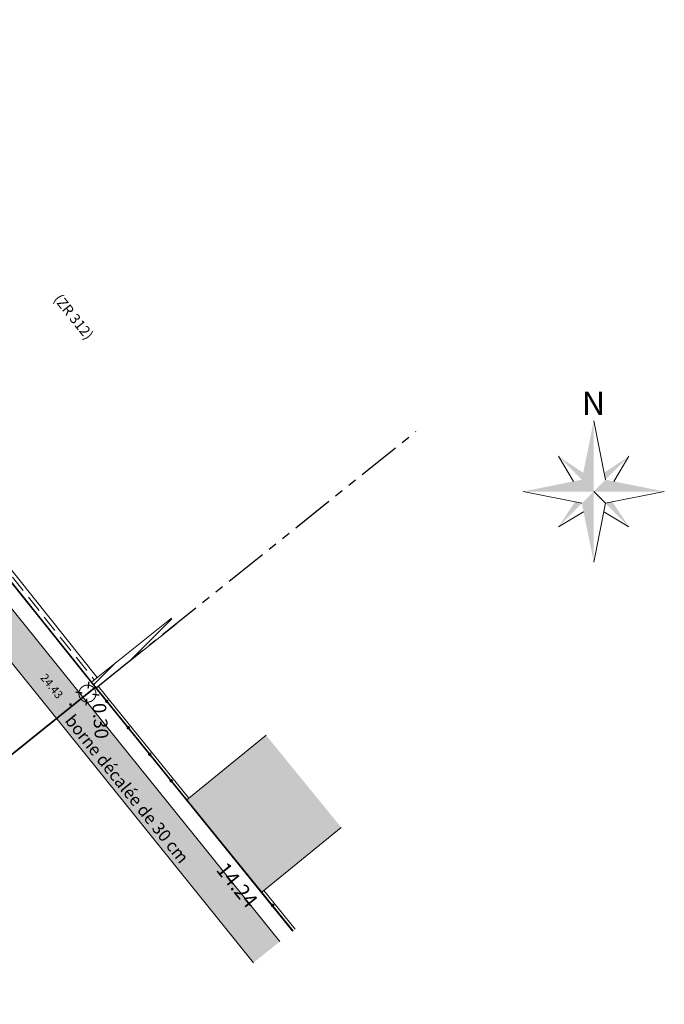
# Model space of a CAD drawing. Units: metres. Extents: x 1409038 to 1409331, y 5218507 to 5218762.
# Drawn here: x 1409087 to 1409106, y 5218706 to 5218735 of the extents above; entities that cross this region are included whole.
import ezdxf
from ezdxf.enums import TextEntityAlignment as Align

# ---------------------------------------------------------------- set-up
doc = ezdxf.new("R2010")
doc.units = ezdxf.units.M
doc.header["$LTSCALE"] = 2
doc.header["$PDMODE"] = 32
doc.header["$PDSIZE"] = 0.05
for name, pattern in [('$AUDIT_BAD_LTYPE1', [0]), ('FANTOME2', [1.25, 0.625, -0.125, 0.125, -0.125, 0.125, -0.125]), ('INTERROMPU2', [0.375, 0.25, -0.125])]:
    doc.linetypes.add(name, pattern=pattern)
doc.layers.get('0').update_dxf_attribs({"lineweight": 9})
for name, color, linetype, lineweight in [('_BATI', 7, 'Continuous', 9), ('_BATI-HACHURE', 9, 'Continuous', 9), ('_CLOTURE', 7, 'Continuous', 9), ('_MUR-BAHUT', 7, 'Continuous', 9), ('_MUR-HAUT', 7, 'Continuous', 9), ('_TXT-CADASTRE', 36, 'Continuous', 9), ('Bornage Limite', 1, 'Continuous', 9), ('Bornage TXT', 1, 'Continuous', 9), ('CADASTRE', 36, 'FANTOME2', 25), ('CARTOUCHE', 7, 'Continuous', 9), ('CLO_GRILL', 7, 'Continuous', 9), ('Compo-lots', 168, 'Continuous', 9), ('Compo-lots-cotation', 168, 'Continuous', 9), ('Division Borne implantée', 1, 'Continuous', 9), ('Parcel-haie-a planter par lotisseur', 62, 'Continuous', 9), ('TopoAlt', 7, 'Continuous', 9), ('Topojis', 7, 'Continuous', 9)]:
    doc.layers.add(name, color=color, linetype=linetype, lineweight=lineweight)
doc.styles.add('Arial', font='arial.ttf', dxfattribs={"height": 0.2})
doc.styles.add('Arial 1.0', font='arial.ttf', dxfattribs={"width": 0.99, "height": 0.2})
doc.styles.get("Standard").update_dxf_attribs({"font": 'romans.shx'})
doc.styles.add('TNR', font='times.ttf', dxfattribs={"width": 0.999})

# ---------------------------------------------------------------- blocks, each defined once
blk = doc.blocks.new('GeoRond')
at = {"linetype": '$AUDIT_BAD_LTYPE1', "const_width": 0.499}
blk.add_lwpolyline([(-0.2505, 0, 1), (0.2505, 0, 1)], format="xyb", close=True, dxfattribs=at)
blk = doc.blocks.new('nord')
for p, q in [((0, 4.138), (0.69, 0.69)), ((-2.069, 2.069), (-1.182, 0.591)), ((2.069, 2.069), (1.182, 0.591)), ((-4.138, 0), (-0.69, -0.69)), ((0.69, -0.69), (4.138, 0)), ((-2.069, -2.069), (-0.591, -1.182)), ((2.069, -2.069), (0.591, -1.182))]:
    blk.add_line(p, q)
blk.add_lwpolyline([(0, -4.138), (0.69, -0.69), (0, 0)])
for points in [[(0, 0), (0, 0), (0, 4.138), (-0.69, 0.69)], [(-2.069, 2.069), (-0.69, 0.69), (-0.609, 1.095)], [(2.069, 2.069), (0.69, 0.69), (0.609, 1.095)], [(-4.138, 0), (-0.69, 0.69), (0, 0)], [(0, 0), (4.138, 0), (0.69, 0.69)], [(0, 0), (0, -4.138), (-0.69, -0.69)], [(-2.069, -2.069), (-0.69, -0.69), (-1.095, -0.609)], [(2.069, -2.069), (0.69, -0.69), (1.095, -0.609)]]:
    blk.add_solid(points)
at = {"style": 'TNR', "oblique": 18, "width": 0.999}
blk.add_text('N', height=1.379, dxfattribs=at).set_placement((-0.69, 4.483))
blk = doc.blocks.new('Tcpoint')
at = {"color": 0}
blk.add_point((0, 0), dxfattribs=at)
at = {"layer": 'TopoAlt'}
blk.add_attdef('ALT', (0.2, 0.2), '', height=0.24, dxfattribs=at)
blk = doc.blocks.new('t009')
at = {"color": 0}
blk.add_line((0, 0), (0, 0), dxfattribs=at)
at = {"const_width": 0.04, "flags": 128}
for points in [[(0, 0.15), (0, 0.35)], [(-0.15, 0), (-0.35, 0)], [(0.35, 0), (0.15, 0)], [(0, -0.35), (0, -0.15)]]:
    blk.add_lwpolyline(points, dxfattribs=at)
at = {"const_width": 0.03, "flags": 128}
blk.add_lwpolyline([(-0.25, 0, 1), (0.25, 0, 1)], format="xyb", close=True, dxfattribs=at)

msp = doc.modelspace()

# ---------------------------------------------------------------- hatches: boundary and pattern name
at = {"layer": '_BATI-HACHURE'}
h = msp.add_hatch(color=256, dxfattribs=at)
h.dxf.hatch_style = 1
h.paths.add_polyline_path([(1409094.444, 5218709.348), (1409092.242, 5218712.048), (1409094.567, 5218713.943), (1409096.769, 5218711.244)])
at = {"layer": '_MUR-HAUT'}
h = msp.add_hatch(dxfattribs=at)
h.set_pattern_fill('ANSI31', color=256, scale=0.08)
h.set_pattern_definition([(45, (3.14982, -57.8096), (-0.179605122421, 0.179605122421), [])])
edge = h.paths.add_edge_path()
edge.add_line((1409091.793, 5218717.374), (1409089.448, 5218715.503))
edge.add_line((1409089.448, 5218715.503), (1409089.585, 5218715.331))
edge.add_line((1409089.585, 5218715.331), (1409091.931, 5218717.201))
at = {"layer": 'Parcel-haie-a planter par lotisseur'}
h = msp.add_hatch(color=256, dxfattribs=at)
h.dxf.hatch_style = 1
h.paths.add_polyline_path([(1409094.195, 5218707.273), (1409094.976, 5218707.899), (1409076.535, 5218730.784), (1409075.545, 5218730.419)])

# ---------------------------------------------------------------- linework, layer by layer
at = {"layer": '_BATI', "flags": 128}
msp.add_lwpolyline([(1409094.567, 5218713.943), (1409092.242, 5218712.048), (1409094.444, 5218709.348), (1409096.769, 5218711.244)], dxfattribs=at)
at = {"layer": '_CLOTURE', "flags": 128}
for points in [[(1409089.585, 5218715.331), (1409092.242, 5218712.048)], [(1409089.647, 5218715.381), (1409092.304, 5218712.098)], [(1409094.444, 5218709.348), (1409095.363, 5218708.209)], [(1409094.506, 5218709.398), (1409095.425, 5218708.259)]]:
    msp.add_lwpolyline(points, dxfattribs=at)
at = {"layer": '_MUR-BAHUT', "flags": 128}
for points in [[(1409077.227, 5218730.823), (1409089.448, 5218715.503)], [(1409077.401, 5218730.962), (1409089.62, 5218715.64)]]:
    msp.add_lwpolyline(points, dxfattribs=at)
at = {"layer": '_MUR-BAHUT', "linetype": 'INTERROMPU2', "flags": 128}
msp.add_lwpolyline([(1409077.315, 5218730.894), (1409089.534, 5218715.572)], dxfattribs=at)
at = {"layer": '_MUR-HAUT', "flags": 128}
msp.add_lwpolyline([(1409091.793, 5218717.374), (1409089.448, 5218715.503), (1409089.585, 5218715.331), (1409091.931, 5218717.201)], dxfattribs=at)
at = {"layer": 'Bornage Limite', "linetype": 'ByBlock', "const_width": 0.02, "flags": 128}
msp.add_lwpolyline([(1409095.353, 5218708.201), (1409089.585, 5218715.331), (1409071.097, 5218738.42)], dxfattribs=at)
at = {"layer": 'CADASTRE', "lineweight": 30, "flags": 128}
msp.add_lwpolyline([(1409089.585, 5218715.331), (1409098.956, 5218722.847)], dxfattribs=at)
at = {"layer": 'Compo-lots', "const_width": 0.05, "flags": 128}
msp.add_lwpolyline([(1409075.951, 5218704.393), (1409089.568, 5218715.352), (1409077.057, 5218730.976), (1409067.918, 5218727.612), (1409067.918, 5218727.612), (1409072.817, 5218708.288), (1409075.951, 5218704.393)], close=True, dxfattribs=at)
msp.add_lwpolyline([(1409095.353, 5218708.201), (1409089.568, 5218715.352), (1409074.068, 5218702.877), (1409079.223, 5218695.278)], dxfattribs=at)
at = {"layer": 'Parcel-haie-a planter par lotisseur', "flags": 128}
msp.add_lwpolyline([(1409094.976, 5218707.899), (1409076.535, 5218730.784), (1409075.545, 5218730.419), (1409094.195, 5218707.273)], dxfattribs=at)

# ---------------------------------------------------------------- block references
at = {"layer": 'CARTOUCHE', "xscale": 0.5, "yscale": 0.5, "zscale": 0.5}
msp.add_blockref('nord', (1409104.168, 5218721.088), dxfattribs=at)
at = {"layer": 'CLO_GRILL', "xscale": 0.1, "yscale": 0.1, "zscale": 0.1}
for p, rotation in [((1409089.9, 5218714.942), 308.9843148764664), ((1409090.529, 5218714.165), 308.9843148764664), ((1409091.158, 5218713.388), 308.9843148764664), ((1409091.787, 5218712.61), 308.9843148764664), ((1409094.758, 5218708.959), 308.9051631796893)]:
    msp.add_blockref('GeoRond', p, dxfattribs=dict(at, rotation=rotation))
at = {"layer": 'Division Borne implantée', "rotation": 82.8298445474847}
msp.add_blockref('t009', (1409089.334, 5218715.164), dxfattribs=at)
at = {"layer": 'Topojis'}
ref = msp.add_blockref('Tcpoint', (1409088.836, 5218714.844), dxfattribs=dict(at, rotation=308.8877431020603))
ref.add_attrib('ALT', '24.43', (1409087.939, 5218715.626), dxfattribs={"layer": 'TopoAlt', "height": 0.24, "rotation": 308.8877, "oblique": 18})

# ---------------------------------------------------------------- texts
at = {"layer": '_TXT-CADASTRE', "style": 'Arial', "width": 0.999}
msp.add_text('(ZR 312)', height=0.3, rotation=308.7, dxfattribs=at).set_placement((1409088.931, 5218726.208), align=Align.MIDDLE_CENTER)
at = {"layer": 'Bornage TXT', "style": 'Arial 1.0', "width": 0.999}
msp.add_text('borne décalée de 30 cm', height=0.36, rotation=308.8998, dxfattribs=at).set_placement((1409088.653, 5218714.364))
at = {"layer": 'Compo-lots-cotation', "style": 'Arial 1.0', "width": 0.99}
for s, height, rotation, p in [('0.30', 0.4, 274.5099, (1409089.914, 5218714.38)), ('14.24', 0.44, 308.9717, (1409093.891, 5218709.69))]:
    msp.add_text(s, height=height, rotation=rotation, dxfattribs=at).set_placement(p, align=Align.TOP_CENTER)

doc.saveas('drawing.dxf')
